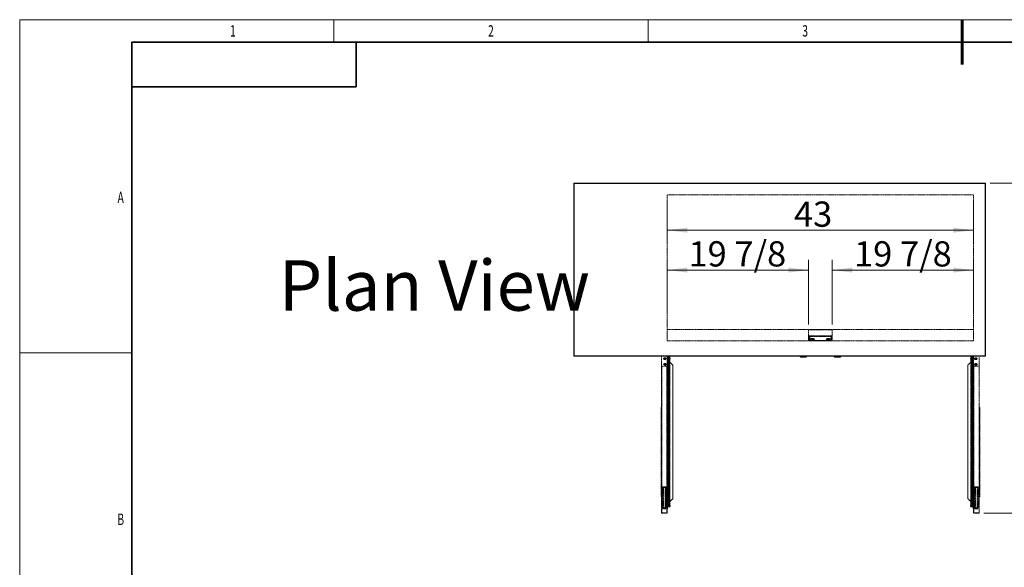
# Model space of a CAD drawing. Units: millimetres. Extents: x -3360 to 3360, y -2376 to 2376.
# Drawn here: x -3360 to 150, y 423 to 2376 of the extents above; entities that cross this region are included whole.
import ezdxf
from ezdxf.enums import TextEntityAlignment as Align

# ---------------------------------------------------------------- set-up
doc = ezdxf.new("R2010")
doc.units = ezdxf.units.MM
doc.linetypes.add('虚线', pattern=[2, 1, -1])
doc.layers.get('0').update_dxf_attribs({"lineweight": 35})
for name, color, linetype, lineweight in [('尺寸线层', 3, 'Continuous', 18), ('粗实线层', 7, 'Continuous', 35), ('细实线层', 7, 'Continuous', 18)]:
    doc.layers.add(name, color=color, linetype=linetype, lineweight=lineweight)
doc.styles.add('标准', font='txt', dxfattribs={"width": 0.667})
doc.dimstyles.new('标准', dxfattribs={"dimscale": 16, "dimtxt": 5, "dimasz": 4, "dimexe": 2, "dimexo": 1, "dimtad": 1, "dimtoh": 1, "dimdec": 3, "dimlfac": 0.039386, "dimdsep": 46, "dimlunit": 5, "dimtxsty": '标准', "dimblk": '_CAXARROW', "dimcen": 0, "dimdle": 8, "dimclrd": 3, "dimclre": 3, "dimclrt": 2, "dimazin": 2, "dimtfac": 0.707107, "dimtdec": 3, "dimtofl": 0, "dimtmove": 2, "dimatfit": 0, "dimfxl": 0, "dimfrac": 2, "dimtolj": 1, "dimarcsym": 0})

# ---------------------------------------------------------------- blocks, each defined once
blk = doc.blocks.new('$CAXA_FRAME_13B17AC1$')
at = {"layer": '粗实线层', "lineweight": 60}
blk.add_line((0, 148.5), (0, 138.5), dxfattribs=at)
at = {"layer": '粗实线层'}
for p, q in [((205, 143.5), (-185, 143.5)), ((-185, 143.5), (-185, -143.5)), ((-135, 143.5), (-135, 133.5)), ((-135, 133.5), (-185, 133.5))]:
    blk.add_line(p, q, dxfattribs=at)
at = {"layer": '细实线层'}
for p, q in [((210, 148.5), (-210, 148.5)), ((-210, 148.5), (-210, -148.5)), ((-140, 148.5), (-140, 143.5)), ((-70, 148.5), (-70, 143.5)), ((-185, 74.25), (-210, 74.25))]:
    blk.add_line(p, q, dxfattribs=at)
at = {"layer": '尺寸线层', "style": '标准', "width": 0.667}
for tag, p in [('T1', (-162.5, 146)), ('T2', (-105, 146)), ('T3', (-35, 146)), ('T4', (35, 146)), ('T5', (105, 146)), ('T6', (172.5, 146)), ('L1', (-187.5, 108.875)), ('R1', (207.5, 108.875)), ('L2', (-187.5, 37.125)), ('R2', (207.5, 37.125)), ('L3', (-187.5, -37.125)), ('R3', (207.5, -37.125)), ('L4', (-187.5, -108.875)), ('R4', (207.5, -108.875)), ('B1', (-162.5, -146)), ('B2', (-105, -146)), ('B3', (-35, -146)), ('B4', (35, -146)), ('B5', (105, -146)), ('B6', (172.5, -146))]:
    blk.add_attdef(tag, text='', height=2.525, dxfattribs=at).set_placement(p, align=Align.MIDDLE_CENTER)
blk.add_attdef('图样代号', text='', height=5, rotation=180, dxfattribs=at).set_placement((-159.178, 138.336), align=Align.MIDDLE_CENTER)
blk = doc.blocks.new('*X5')
at = {"layer": '尺寸线层', "linetype": 'Continuous'}
for points in [[(-1051.7, 1625.3), (-979.7, 1634.3), (-979.7, 1616.3)], [(40.3, 1625.3), (-31.7, 1634.3), (-31.7, 1616.3)]]:
    blk.add_hatch(color=3, dxfattribs=at).paths.add_polyline_path(points, flags=0)
at = {"layer": '尺寸线层', "color": 3, "linetype": 'Continuous'}
for p, q in [((-1051.7, 1732.9), (-1051.7, 1589.3)), ((40.3, 1732.9), (40.3, 1589.3)), ((-1051.7, 1625.3), (40.3, 1625.3))]:
    blk.add_line(p, q, dxfattribs=at)
at = {"layer": '尺寸线层', "color": 2, "insert": (-531.6, 1682.5), "char_height": 90, "width": 184.199, "attachment_point": 5, "line_spacing_factor": 1.15057, "style": '标准'}
blk.add_mtext('\\T1.1;{\\farial|b0|i0|c134|p49;43}', dxfattribs=at)
blk = doc.blocks.new('_CAXARROW')
blk.add_hatch(color=2).paths.add_polyline_path([(0, 0), (-1, 0.125), (-1, -0.125)], flags=0)
blk = doc.blocks.new('*X6')
at = {"layer": '尺寸线层', "linetype": 'Continuous'}
for points in [[(563.9, 1793.4), (572.9, 1721.4), (554.9, 1721.4)], [(563.9, 615.9), (572.9, 687.9), (554.9, 687.9)]]:
    blk.add_hatch(color=3, dxfattribs=at).paths.add_polyline_path(points, flags=0)
at = {"layer": '尺寸线层', "color": 3, "linetype": 'Continuous'}
for p, q in [((99.5, 1793.4), (599.9, 1793.4)), ((563.9, 1793.4), (563.9, 615.9)), ((77.3, 615.9), (599.9, 615.9))]:
    blk.add_line(p, q, dxfattribs=at)
at = {"layer": '尺寸线层', "color": 2, "insert": (506.2, 1204.7), "char_height": 90, "width": 493.646, "attachment_point": 5, "rotation": 90, "line_spacing_factor": 1.15057, "style": '标准'}
blk.add_mtext('\\T1.1;{\\farial|b0|i0|c134|p49;46 3/8}', dxfattribs=at)
blk = doc.blocks.new('1_2')
at = {"linetype": '虚线', "lineweight": 0}
h = blk.add_hatch(dxfattribs=at)
h.set_pattern_fill('ANSI31', style=0, pattern_type=0)
edge = h.paths.add_edge_path(flags=0)
edge.add_line((-40.5, 17.5), (-42, 17.5))
edge.add_arc((-42, 18), 0.5, 180, 270)
edge.add_line((-42.5, 18), (-42.5, 39.5))
edge.add_arc((-42, 39.5), 0.5, 90, 180)
edge.add_line((-42, 40), (-20.2, 40))
edge.add_arc((-20.2, 39), 1, 3, 90)
edge.add_line((-19.2, 39.1), (-19.1, 37.5))
edge.add_line((-19.1, 37.5), (-19.6, 37.5))
edge.add_line((-19.6, 37.5), (-19.7, 39))
edge.add_arc((-20.2, 39), 0.5, 3, 90, ccw=False)
edge.add_line((-20.2, 39.5), (-42, 39.5))
edge.add_line((-42, 39.5), (-42, 18))
edge.add_line((-42, 18), (-40.5, 18))
edge.add_arc((-40.5, 17.5), 0.5, 360, 450)
edge.add_line((-40, 17.5), (-40, 6.5))
edge.add_line((-40, 6.5), (-40.5, 6.5))
edge.add_line((-40.5, 6.5), (-40.5, 17.5))
h = blk.add_hatch(dxfattribs=at)
h.set_pattern_fill('ANSI31', style=0, pattern_type=0)
edge = h.paths.add_edge_path(flags=0)
edge.add_line((42, 17.5), (40.5, 17.5))
edge.add_line((40.5, 17.5), (40.5, 6.5))
edge.add_line((40.5, 6.5), (40, 6.5))
edge.add_line((40, 6.5), (40, 17.5))
edge.add_arc((40.5, 17.5), 0.5, 90, 180)
edge.add_line((40.5, 18), (42, 18))
edge.add_line((42, 18), (42, 39.5))
edge.add_line((42, 39.5), (-14.8, 39.5))
edge.add_arc((-14.8, 39), 0.5, 90, 177, ccw=False)
edge.add_line((-15.3, 39), (-15.4, 37.5))
edge.add_line((-15.4, 37.5), (-15.9, 37.5))
edge.add_line((-15.9, 37.5), (-15.8, 39.1))
edge.add_arc((-14.8, 39), 1, 90, 177)
edge.add_line((-14.8, 40), (42, 40))
edge.add_arc((42, 39.5), 0.5, 360, 450)
edge.add_line((42.5, 39.5), (42.5, 18))
edge.add_arc((42, 18), 0.5, 270, 360)
h = blk.add_hatch(dxfattribs=at)
h.set_pattern_fill('ANSI31', style=0, pattern_type=0)
edge = h.paths.add_edge_path(flags=0)
edge.add_line((-25, 0), (-42, 0))
edge.add_arc((-42, 0.5), 0.5, 180, 270)
edge.add_line((-42.5, 0.5), (-42.5, 16.5))
edge.add_arc((-42, 16.5), 0.5, 90, 180)
edge.add_line((-42, 17), (-41.7, 17))
edge.add_line((-41.7, 17), (-40.7, 16))
edge.add_line((-40.7, 16), (-40.7, 6))
edge.add_line((-40.7, 6), (-39.9, 6))
edge.add_line((-39.9, 6), (-39.9, 16))
edge.add_line((-39.9, 16), (-38.9, 18))
edge.add_line((-38.9, 18), (-38.4, 18))
edge.add_arc((-38.4, 17.5), 0.5, 0, 90)
edge.add_line((-37.9, 17.5), (-37.9, 6.8))
edge.add_arc((-37.4, 6.8), 0.5, 180, 270, ccw=False)
edge.add_line((-37.4, 6.3), (-35.1, 6.3))
edge.add_arc((-35.1, 7.8), 1.5, 270, 315, ccw=False)
edge.add_line((-34.1, 6.7), (-33.3, 7.5))
edge.add_arc((-31.9, 6.1), 2, 90, 135)
edge.add_line((-31.9, 8.1), (-23.5, 8.1))
edge.add_arc((-23.5, 6.6), 1.5, 0, 90)
edge.add_line((-22, 6.6), (-22, 2))
edge.add_line((-22, 2), (-19.3, 2))
edge.add_line((-19.3, 2), (-19.3, 1.7))
edge.add_arc((-20.3, 1.7), 1, 270, 360)
edge.add_line((-20.3, 0.7), (-22.3, 0.7))
edge.add_arc((-22.3, 1.7), 1, 180, 270)
edge.add_line((-23.3, 1.7), (-23.3, 6.8))
edge.add_line((-23.3, 6.8), (-32, 6.8))
edge.add_line((-32, 6.8), (-32, 5.8))
edge.add_line((-32, 5.8), (-25, 5.8))
edge.add_arc((-25, 5.3), 0.5, 0, 90)
edge.add_line((-24.5, 5.3), (-24.5, 0.5))
edge.add_arc((-25, 0.5), 0.5, 270, 360)
h.paths.add_polyline_path([(-41, 1.3), (-25.8, 1.3), (-25.8, 4.8), (-41, 4.8)], flags=0)
h = blk.add_hatch(dxfattribs=at)
h.set_pattern_fill('ANSI31', style=0, pattern_type=0)
edge = h.paths.add_edge_path(flags=0)
edge.add_line((-31, 6.5), (-24, 6.5))
edge.add_arc((-24, 6), 0.5, 0, 90)
edge.add_line((-23.5, 6), (-23.5, 0.5))
edge.add_line((-23.5, 0.5), (23.5, 0.5))
edge.add_line((23.5, 0.5), (23.5, 6))
edge.add_arc((24, 6), 0.5, 90, 180)
edge.add_line((24, 6.5), (31, 6.5))
edge.add_line((31, 6.5), (31, 6))
edge.add_line((31, 6), (24, 6))
edge.add_line((24, 6), (24, 0.5))
edge.add_arc((23.5, 0.5), 0.5, 270, 360)
edge.add_line((23.5, 0), (-23.5, 0))
edge.add_arc((-23.5, 0.5), 0.5, 180, 270)
edge.add_line((-24, 0.5), (-24, 6))
edge.add_line((-24, 6), (-31, 6))
edge.add_line((-31, 6), (-31, 6.5))
h = blk.add_hatch(dxfattribs=at)
h.set_pattern_fill('ANSI31', style=0, pattern_type=0)
edge = h.paths.add_edge_path(flags=0)
edge.add_line((42.5, 16.5), (42.5, 0.5))
edge.add_arc((42, 0.5), 0.5, 270, 360)
edge.add_line((42, 0), (25, 0))
edge.add_arc((25, 0.5), 0.5, 180, 270)
edge.add_line((24.5, 0.5), (24.5, 5.3))
edge.add_arc((25, 5.3), 0.5, 90, 180)
edge.add_line((25, 5.8), (32, 5.8))
edge.add_line((32, 5.8), (32, 6.8))
edge.add_line((32, 6.8), (23.3, 6.8))
edge.add_line((23.3, 6.8), (23.3, 1.7))
edge.add_arc((22.3, 1.7), 1, 270, 360)
edge.add_line((22.3, 0.7), (20.3, 0.7))
edge.add_arc((20.3, 1.7), 1, 180, 270)
edge.add_line((19.3, 1.7), (19.3, 2))
edge.add_line((19.3, 2), (22, 2))
edge.add_line((22, 2), (22, 6.6))
edge.add_arc((23.5, 6.6), 1.5, 90, 180)
edge.add_line((23.5, 8.1), (31.9, 8.1))
edge.add_arc((31.9, 6.1), 2, 45, 90)
edge.add_line((33.3, 7.5), (34.1, 6.7))
edge.add_arc((35.1, 7.8), 1.5, 225, 270, ccw=False)
edge.add_line((35.1, 6.3), (37.4, 6.3))
edge.add_arc((37.4, 6.8), 0.5, -90, 0, ccw=False)
edge.add_line((37.9, 6.8), (37.9, 17.5))
edge.add_arc((38.4, 17.5), 0.5, 90, 180)
edge.add_line((38.4, 18), (38.9, 18))
edge.add_line((38.9, 18), (39.9, 16))
edge.add_line((39.9, 16), (39.9, 6))
edge.add_line((39.9, 6), (40.7, 6))
edge.add_line((40.7, 6), (40.7, 16))
edge.add_line((40.7, 16), (41.7, 17))
edge.add_line((41.7, 17), (42, 17))
edge.add_arc((42, 16.5), 0.5, 0, 90)
h.paths.add_polyline_path([(25.8, 1.3), (41, 1.3), (41, 4.8), (25.8, 4.8)], flags=0)
at = {"color": 7, "linetype": '虚线', "lineweight": 15}
for p, q in [((-42.5, 39.5), (-42.5, 18)), ((-20.2, 40), (-42, 40)), ((-42, 39.5), (-42, 18)), ((-20.2, 39.5), (-42, 39.5)), ((42, 40), (-20.2, 40)), ((42, 39.5), (-20.2, 39.5)), ((42, 39.5), (42, 18)), ((42.5, 39.5), (42.5, 18)), ((-42.5, 17), (-42.5, 18)), ((-42, 17), (-42.5, 17)), ((-42.5, 0.5), (-42.5, 16.5)), ((-42, 18), (-40.5, 18)), ((-42, 17.5), (-40.5, 17.5)), ((-42, 17), (-41.7, 17)), ((-25, 0), (-42, 0)), ((-41.7, 17), (-40.7, 16)), ((-40.5, 17), (-41.7, 17)), ((-41.1, 16.4), (-40.5, 16.4)), ((-41, 1.3), (-41, 4.8)), ((-41, 4.8), (-25.8, 4.8)), ((-25.8, 1.3), (-41, 1.3)), ((-40.7, 16), (-40.7, 6)), ((-40.7, 15), (-40.5, 15)), ((-40.7, 6), (-39.9, 6)), ((-40.5, 6.5), (-40.5, 17.5)), ((-40.5, 6.5), (-40, 6.5)), ((-40, 6.5), (-40, 17.5)), ((-39.4, 17), (-40, 17)), ((-40, 16.4), (-39.7, 16.4)), ((-40, 15), (-39.9, 15)), ((-39.9, 16), (-38.9, 18)), ((-39.9, 6), (-39.9, 16)), ((-38.9, 18), (-38.4, 18)), ((-37.9, 17.5), (-37.9, 6.8)), ((37.9, 17), (-37.9, 17)), ((-37.9, 16.4), (37.9, 16.4)), ((-37.9, 15), (37.9, 15)), ((-37.4, 6.3), (-35.1, 6.3)), ((-34.1, 6.7), (-33.3, 7.5)), ((-32, 6.8), (-32, 5.8)), ((-23.3, 6.8), (-32, 6.8)), ((-32, 5.8), (-25, 5.8)), ((-31.9, 8.1), (-23.5, 8.1)), ((-31, 6.5), (-31, 6)), ((-24, 6.5), (-31, 6.5)), ((-24, 6), (-31, 6)), ((-25.8, 4.8), (-25.8, 1.3)), ((-25, 0), (-23.5, 0)), ((-24.5, 5.3), (-24.5, 0.5)), ((-24, 6), (-24, 0.5)), ((-23.5, 6), (-23.5, 0.5)), ((-23.5, 0.5), (23.5, 0.5)), ((-23.5, 0), (23.5, 0)), ((-23.3, 1.7), (-23.3, 6.8)), ((-20.3, 0.7), (-22.3, 0.7)), ((-22, 6.6), (-22, 2)), ((-22, 2), (-19.3, 2)), ((-21, 0.5), (-21, 0.7)), ((-19.3, 2), (-19.3, 1.7)), ((19.3, 2), (22, 2)), ((19.3, 1.7), (19.3, 2)), ((22.3, 0.7), (20.3, 0.7)), ((21, 0.7), (21, 0.5)), ((22, 2), (22, 6.6)), ((23.3, 6.8), (23.3, 1.7)), ((32, 6.8), (23.3, 6.8)), ((23.5, 8.1), (31.9, 8.1)), ((23.5, 0.5), (23.5, 6)), ((23.5, 0), (25, 0)), ((31, 6.5), (24, 6.5)), ((24, 0.5), (24, 6)), ((31, 6), (24, 6)), ((24.5, 0.5), (24.5, 5.3)), ((25, 5.8), (32, 5.8)), ((42, 0), (25, 0)), ((25.8, 1.3), (25.8, 4.8)), ((25.8, 4.8), (41, 4.8)), ((41, 1.3), (25.8, 1.3)), ((31, 6), (31, 6.5)), ((32, 5.8), (32, 6.8)), ((33.3, 7.5), (34.1, 6.7)), ((35.1, 6.3), (37.4, 6.3)), ((37.9, 6.8), (37.9, 17.5)), ((38.4, 18), (38.9, 18)), ((38.9, 18), (39.9, 16)), ((40, 17), (39.4, 17)), ((39.7, 16.4), (40, 16.4)), ((39.9, 16), (39.9, 6)), ((39.9, 15), (40, 15)), ((39.9, 6), (40.7, 6)), ((40, 17.5), (40, 6.5)), ((40, 6.5), (40.5, 6.5)), ((40.5, 18), (42, 18)), ((40.5, 17.5), (40.5, 6.5)), ((40.5, 17.5), (42, 17.5)), ((41.7, 17), (40.5, 17)), ((40.5, 16.4), (41.1, 16.4)), ((40.5, 15), (40.7, 15)), ((40.7, 16), (41.7, 17)), ((40.7, 6), (40.7, 16)), ((41, 4.8), (41, 1.3)), ((41.7, 17), (42, 17)), ((42.5, 17), (42, 17)), ((42.5, 18), (42.5, 17)), ((42.5, 16.5), (42.5, 0.5)), ((-28, 0), (-38, 0)), ((38, 0), (28, 0))]:
    blk.add_line(p, q, dxfattribs=at)
at = {"color": 8, "linetype": '虚线', "lineweight": 15}
for p, q in [((-24, 0.5), (-24.5, 0.5)), ((-20, 0.8), (20, 0.8)), ((24.5, 0.5), (24, 0.5))]:
    blk.add_line(p, q, dxfattribs=at)
at = {"color": 7, "linetype": '虚线', "lineweight": 15}
for centre, radius, start, end in [((-42, 39.5), 0.5, 90, 180), ((42, 39.5), 0.5, 0, 90), ((-42, 18), 0.5, 180, 270), ((-42, 16.5), 0.5, 90, 180), ((-42, 0.5), 0.5, 180, 270), ((-40.5, 17.5), 0.5, 0, 90), ((-38.4, 17.5), 0.5, 0, 90), ((-37.4, 6.8), 0.5, 180, 270), ((-35.1, 7.8), 1.5, 270, 315), ((-31.9, 6.1), 2, 90, 135), ((-25, 5.3), 0.5, 0, 90), ((-25, 0.5), 0.5, 270, 0), ((-24, 6), 0.5, 0, 90), ((-23.5, 0.5), 0.5, 180, 270), ((-23.5, 6.6), 1.5, 0, 90), ((-22.3, 1.7), 1, 180, 270), ((-20.3, 1.7), 1, 270, 360), ((20.3, 1.7), 1, 180, 270), ((23.5, 6.6), 1.5, 90, 180), ((22.3, 1.7), 1, 270, 360), ((24, 6), 0.5, 90, 180), ((23.5, 0.5), 0.5, 270, 360), ((25, 5.3), 0.5, 90, 180), ((25, 0.5), 0.5, 180, 270), ((31.9, 6.1), 2, 45, 90), ((35.1, 7.8), 1.5, 225, 270), ((37.4, 6.8), 0.5, 270, 0), ((38.4, 17.5), 0.5, 90, 180), ((40.5, 17.5), 0.5, 90, 180), ((42, 18), 0.5, 270, 0), ((42, 16.5), 0.5, 0, 90), ((42, 0.5), 0.5, 270, 0)]:
    blk.add_arc(centre, radius, start, end, dxfattribs=at)
blk = doc.blocks.new('*X18')
at = {"layer": '尺寸线层', "linetype": 'Continuous'}
for points in [[(-1051.7, 1483), (-979.7, 1492), (-979.7, 1474)], [(-548.2, 1483), (-620.2, 1492), (-620.2, 1474)]]:
    blk.add_hatch(color=3, dxfattribs=at).paths.add_polyline_path(points, flags=0)
at = {"layer": '尺寸线层', "color": 3, "linetype": 'Continuous'}
for p, q in [((-1051.7, 1338.8), (-1051.7, 1519)), ((-548.2, 1288.4), (-548.2, 1519)), ((-1051.7, 1483), (-548.2, 1483))]:
    blk.add_line(p, q, dxfattribs=at)
at = {"layer": '尺寸线层', "color": 2, "insert": (-801.7, 1540.8), "char_height": 90, "width": 477.54, "attachment_point": 5, "line_spacing_factor": 1.15057, "style": '标准'}
blk.add_mtext('\\T1.1;{\\farial|b0|i0|c134|p49;19 7/8}', dxfattribs=at)
blk = doc.blocks.new('*X19')
at = {"layer": '尺寸线层', "linetype": 'Continuous'}
for points in [[(-463.2, 1483), (-391.2, 1492), (-391.2, 1474)], [(40.3, 1483), (-31.7, 1492), (-31.7, 1474)]]:
    blk.add_hatch(color=3, dxfattribs=at).paths.add_polyline_path(points, flags=0)
at = {"layer": '尺寸线层', "color": 3, "linetype": 'Continuous'}
for p, q in [((-463.2, 1288.4), (-463.2, 1519)), ((40.3, 1338.9), (40.3, 1519)), ((-463.2, 1483), (40.3, 1483))]:
    blk.add_line(p, q, dxfattribs=at)
at = {"layer": '尺寸线层', "color": 2, "insert": (-211.4, 1540.8), "char_height": 90, "width": 477.54, "attachment_point": 5, "line_spacing_factor": 1.15057, "style": '标准'}
blk.add_mtext('\\T1.1;{\\farial|b0|i0|c134|p49;19 7/8}', dxfattribs=at)

msp = doc.modelspace()

# ---------------------------------------------------------------- linework, layer by layer
at = {"color": 7, "linetype": 'Continuous', "lineweight": 15}
for p, q in [((-1383.3985, 1792.1444), (-1384.1985, 1792.1444)), ((-1384.1985, 1791.6444), (-1384.1985, 1792.1444)), ((-1384.1985, 1177.2444), (-1384.1985, 1791.6444)), ((-1383.3985, 1792.0187), (-1383.3985, 1792.1444)), ((-1383.2985, 1792.1444), (-1383.3985, 1792.1444)), ((-1383.2985, 1792.0439), (-1383.2985, 1792.1444)), ((-1383.2985, 1792.1444), (-1382.8985, 1792.1444)), ((-1382.8985, 1792.1444), (-1382.8985, 1793.4444)), ((81.5015, 1793.4444), (-1382.8985, 1793.4444)), ((-1382.8985, 1792.1444), (-1382.8985, 1176.7444)), ((81.5015, 1792.1444), (-1382.8985, 1792.1444)), ((81.5015, 1793.4444), (81.5015, 1792.1444)), ((81.5015, 1176.7444), (81.5015, 1792.1444)), ((81.9015, 1792.1444), (81.5015, 1792.1444)), ((81.9015, 1792.1444), (81.9015, 1792.0439)), ((82.0015, 1792.1444), (81.9015, 1792.1444)), ((82.0015, 1792.1444), (82.8015, 1792.1444)), ((82.0015, 1792.1444), (82.0015, 1792.0187)), ((82.8015, 1792.1444), (82.8015, 1791.6444)), ((82.8015, 1177.2444), (82.8015, 1791.6444)), ((-1384.1985, 1176.7444), (-1384.1985, 1177.2444)), ((-1383.3985, 1176.7444), (-1384.1985, 1176.7444)), ((-1383.3985, 1176.7444), (-1383.3985, 1176.8702)), ((-1383.3985, 1176.7444), (-1383.2985, 1176.7444)), ((-1383.2985, 1176.7444), (-1383.2985, 1176.8449)), ((-1383.2985, 1176.7444), (-1382.8985, 1176.7444)), ((-1382.8985, 1176.7444), (81.5015, 1176.7444)), ((-1382.8985, 1175.4444), (-1382.8985, 1176.7444)), ((-1382.8985, 1175.4444), (81.5015, 1175.4444)), ((-578.1944, 1175.4444), (-578.1944, 1174.4444)), ((-578.1944, 1174.4444), (-575.7944, 1172.4444)), ((-555.1944, 1174.4444), (-578.1932, 1174.4444)), ((-557.5944, 1172.4444), (-575.7935, 1172.4444)), ((-557.5944, 1172.4444), (-555.1944, 1174.4444)), ((-555.1944, 1174.4444), (-555.1944, 1175.4444)), ((-456.1985, 1175.4444), (-456.1985, 1174.4444)), ((-456.1985, 1174.4444), (-453.7985, 1172.4444)), ((-433.1985, 1174.4444), (-456.1985, 1174.4444)), ((-435.5985, 1172.4444), (-453.7985, 1172.4444)), ((-435.5985, 1172.4444), (-433.1985, 1174.4444)), ((-433.1985, 1174.4444), (-433.1985, 1175.4444)), ((81.5015, 1176.7444), (81.5015, 1175.4444)), ((81.9015, 1176.7444), (81.5015, 1176.7444)), ((81.9015, 1176.8449), (81.9015, 1176.7444)), ((81.9015, 1176.7444), (82.0015, 1176.7444)), ((82.0015, 1176.8702), (82.0015, 1176.7444)), ((82.0015, 1176.7444), (82.8015, 1176.7444)), ((82.8015, 1177.2444), (82.8015, 1176.7444))]:
    msp.add_line(p, q, dxfattribs=at)
at = {"color": 7, "linetype": '虚线', "lineweight": 15}
for p, q in [((-1071.6985, 1141.9444), (-1071.6985, 1173.9444)), ((-1057.4485, 1169.6944), (-1061.9485, 1169.6944)), ((-1061.9485, 1164.1944), (-1057.4485, 1164.1944)), ((-1051.6985, 1175.4444), (-1051.6985, 1141.9444)), ((-1050.1985, 632.8759), (-1050.1985, 1175.4444)), ((-1049.1985, 1174.513), (-1050.1985, 1174.513)), ((-1049.1985, 637.3758), (-1049.1985, 1174.513)), ((-1048.0054, 1170.4652), (-1048.0054, 1167.4652)), ((-1048.0054, 1167.4652), (-1046.6054, 1167.4652)), ((-1046.6054, 1167.4652), (-1046.6054, 644.4236)), ((-1046.06, 1173.5634), (-1046.06, 638.3254)), ((-1046.06, 1173.5634), (-1045.6307, 1171.6884)), ((-1045.6307, 1171.6884), (-1045.6307, 640.2005)), ((-1045.6054, 640.4236), (-1045.6054, 1171.4652)), ((-1043.0054, 1171.4652), (-1043.0054, 640.4236)), ((-1042.9802, 1171.6884), (-1042.5508, 1173.5634)), ((-1042.9802, 1171.6884), (-1042.9802, 640.2005)), ((-1042.5508, 1173.5634), (-1042.5508, 638.3254)), ((-1042.0054, 1167.4652), (-1042.0054, 644.4236)), ((-1042.0054, 1167.4652), (-1040.6054, 1167.4652)), ((-1040.6054, 1170.4652), (-1040.6054, 1167.4652)), ((29.2486, 1170.4652), (29.2486, 1167.4652)), ((29.2486, 1167.4652), (30.6486, 1167.4652)), ((30.6486, 1167.4652), (30.6486, 644.4236)), ((31.194, 1173.5634), (31.194, 638.3254)), ((31.194, 1173.5634), (31.6234, 1171.6884)), ((31.6234, 1171.6884), (31.6234, 640.2005)), ((31.6486, 640.4236), (31.6486, 1171.4652)), ((34.2486, 1171.4652), (34.2486, 640.4236)), ((34.2738, 1171.6884), (34.7032, 1173.5634)), ((34.2738, 1171.6884), (34.2738, 640.2005)), ((34.7032, 1173.5634), (34.7032, 638.3254)), ((35.2486, 1167.4652), (35.2486, 644.4236)), ((35.2486, 1167.4652), (36.6486, 1167.4652)), ((36.6486, 1170.4652), (36.6486, 1167.4652)), ((37.8015, 1174.513), (37.8015, 637.3758)), ((38.8015, 1174.513), (37.8015, 1174.513)), ((38.8015, 1175.4444), (38.8015, 632.8759)), ((40.3015, 1175.4444), (40.3015, 1141.9444)), ((50.5515, 1169.6944), (46.0515, 1169.6944)), ((46.0515, 1164.1944), (50.5515, 1164.1944)), ((60.3015, 1141.9444), (60.3015, 1173.9444)), ((-1071.6985, 616.9444), (-1071.6985, 1141.9444)), ((-1053.6985, 1139.9444), (-1069.6985, 1139.9444)), ((-1057.4485, 1149.6944), (-1061.9485, 1149.6944)), ((-1061.9485, 1144.1944), (-1057.4485, 1144.1944)), ((-1051.6985, 616.9444), (-1051.6985, 1141.9444)), ((-1041.5814, 1154.3278), (-1031.9293, 1144.6758)), ((-1031.7829, 1144.0394), (-1041.5814, 1153.8363)), ((-1032.1743, 1144.4308), (-1031.9293, 1144.6758)), ((-1031.7829, 667.8494), (-1031.7829, 1144.0394)), ((-1031.6657, 1144.0394), (-1031.7829, 1144.0394)), ((-1031.6657, 1144.0394), (-1031.6657, 667.8494)), ((20.2687, 667.8494), (20.2687, 1144.0394)), ((20.2687, 1144.0394), (20.3858, 1144.0394)), ((30.1844, 1153.8363), (20.3858, 1144.0394)), ((20.3858, 1144.0394), (20.3858, 667.8494)), ((20.5323, 1144.6758), (30.1844, 1154.3278)), ((20.7773, 1144.4308), (20.5323, 1144.6758)), ((40.3015, 1141.9444), (40.3015, 616.9444)), ((42.3015, 1139.9444), (58.3015, 1139.9444)), ((50.5515, 1149.6944), (46.0515, 1149.6944)), ((46.0515, 1144.1944), (50.5515, 1144.1944)), ((60.3015, 1141.9444), (60.3015, 616.9444)), ((-1073.6985, 992.4444), (-1072.1985, 993.9444)), ((-1073.6985, 983.4444), (-1073.6985, 992.4444)), ((-1073.6985, 684.4444), (-1073.6985, 983.4444)), ((-1072.1985, 993.9444), (-1072.1985, 979.9444)), ((-1072.1985, 993.9444), (-1071.6985, 993.9444)), ((60.3015, 993.9444), (60.8015, 993.9444)), ((60.8015, 979.9444), (60.8015, 993.9444)), ((60.8015, 993.9444), (62.3015, 992.4444)), ((62.3015, 992.4444), (62.3015, 983.4444)), ((62.3015, 983.4444), (62.3015, 684.4444)), ((-1072.1985, 687.9444), (-1072.1985, 979.9444)), ((-1071.6985, 979.9444), (-1072.1985, 979.9444)), ((60.8015, 979.9444), (60.3015, 979.9444)), ((60.8015, 979.9444), (60.8015, 687.9444)), ((-1068.1985, 708.4444), (-1068.1985, 633.4444)), ((-1057.1985, 710.4444), (-1066.1985, 710.4444)), ((-1065.1985, 707.1944), (-1065.1985, 634.6944)), ((-1065.1985, 707.1944), (-1064.9485, 707.1944)), ((-1058.4485, 707.4444), (-1064.9485, 707.4444)), ((-1064.9485, 707.4444), (-1064.9485, 707.1944)), ((-1064.9485, 707.1944), (-1064.9485, 634.6944)), ((-1058.4485, 707.1944), (-1064.9485, 707.1944)), ((-1058.4485, 707.4444), (-1058.4485, 707.1944)), ((-1058.4485, 634.6944), (-1058.4485, 707.1944)), ((-1058.1985, 707.1944), (-1058.4485, 707.1944)), ((-1058.1985, 634.6944), (-1058.1985, 707.1944)), ((-1055.1985, 633.4444), (-1055.1985, 708.4444)), ((43.8015, 708.4444), (43.8015, 633.4444)), ((54.8015, 710.4444), (45.8015, 710.4444)), ((46.8015, 707.1944), (46.8015, 634.6944)), ((46.8015, 707.1944), (47.0515, 707.1944)), ((53.5515, 707.4444), (47.0515, 707.4444)), ((47.0515, 707.4444), (47.0515, 707.1944)), ((53.5515, 707.1944), (47.0515, 707.1944)), ((47.0515, 707.1944), (47.0515, 634.6944)), ((53.5515, 707.4444), (53.5515, 707.1944)), ((53.5515, 634.6944), (53.5515, 707.1944)), ((53.8015, 707.1944), (53.5515, 707.1944)), ((53.8015, 634.6944), (53.8015, 707.1944)), ((56.8015, 633.4444), (56.8015, 708.4444)), ((-1073.6985, 675.4444), (-1073.6985, 684.4444)), ((-1072.1985, 673.9444), (-1073.6985, 675.4444)), ((-1072.1985, 687.9444), (-1072.1985, 673.9444)), ((-1072.1985, 687.9444), (-1071.6985, 687.9444)), ((-1071.6985, 673.9444), (-1072.1985, 673.9444)), ((-1041.5814, 658.0525), (-1031.7829, 667.8494)), ((-1031.9293, 667.213), (-1041.5814, 657.561)), ((-1032.1743, 667.458), (-1031.9293, 667.213)), ((-1031.6657, 667.8494), (-1031.7829, 667.8494)), ((20.2687, 667.8494), (20.3858, 667.8494)), ((20.3858, 667.8494), (30.1844, 658.0525)), ((20.7773, 667.458), (20.5323, 667.213)), ((30.1844, 657.561), (20.5323, 667.213)), ((60.3015, 687.9444), (60.8015, 687.9444)), ((60.8015, 673.9444), (60.3015, 673.9444)), ((60.8015, 673.9444), (60.8015, 687.9444)), ((62.3015, 675.4444), (60.8015, 673.9444)), ((62.3015, 684.4444), (62.3015, 675.4444)), ((-1064.9485, 634.6944), (-1065.1985, 634.6944)), ((-1064.9485, 634.6944), (-1064.9485, 634.4444)), ((-1064.9485, 634.6944), (-1058.4485, 634.6944)), ((-1064.9485, 634.4444), (-1058.4485, 634.4444)), ((-1058.4485, 634.6944), (-1058.4485, 634.4444)), ((-1058.4485, 634.6944), (-1058.1985, 634.6944)), ((-1051.6985, 631.8758), (-1051.1985, 631.8758)), ((-1050.1985, 637.3758), (-1049.1985, 637.3758)), ((-1046.6054, 644.4236), (-1048.0054, 644.4236)), ((-1048.0054, 644.4236), (-1048.0054, 641.4237)), ((-1046.06, 638.3254), (-1046.0603, 637.9236)), ((-1045.6307, 640.2005), (-1046.06, 638.3254)), ((-1045.6305, 640.4236), (-1045.6307, 640.2005)), ((-1042.9802, 640.2005), (-1042.9803, 640.4236)), ((-1042.5508, 638.3254), (-1042.9802, 640.2005)), ((-1042.5506, 637.9236), (-1042.5508, 638.3254)), ((-1040.6054, 644.4236), (-1042.0054, 644.4236)), ((-1040.6054, 644.4236), (-1040.6054, 641.4237)), ((30.6486, 644.4236), (29.2486, 644.4236)), ((29.2486, 644.4236), (29.2486, 641.4237)), ((31.6234, 640.2005), (31.194, 638.3254)), ((34.7032, 638.3254), (34.2738, 640.2005)), ((36.6486, 644.4236), (35.2486, 644.4236)), ((36.6486, 644.4236), (36.6486, 641.4237)), ((37.8015, 637.3758), (38.8015, 637.3758)), ((39.8015, 631.8758), (40.3015, 631.8758)), ((47.0515, 634.6944), (46.8015, 634.6944)), ((47.0515, 634.6944), (47.0515, 634.4444)), ((47.0515, 634.6944), (53.5515, 634.6944)), ((47.0515, 634.4444), (53.5515, 634.4444)), ((53.5515, 634.6944), (53.8015, 634.6944)), ((53.5515, 634.6944), (53.5515, 634.4444)), ((-1071.6985, 616.9444), (-1071.1985, 616.9444)), ((-1071.6985, 616.9444), (-1071.6985, 616.4444)), ((-1071.6985, 616.4444), (-1071.1985, 616.4444)), ((-1071.1985, 616.9444), (-1052.6985, 616.9444)), ((-1071.1985, 616.9444), (-1071.1985, 616.4444)), ((-1071.1985, 615.9445), (-1071.1985, 616.4444)), ((-1071.0283, 616.4444), (-1071.1985, 616.4444)), ((-1070.6985, 615.9445), (-1071.1985, 615.9445)), ((-1070.6985, 615.9445), (-1052.6985, 615.9445)), ((-1066.1985, 631.4444), (-1057.1985, 631.4444)), ((-1051.6985, 616.9444), (-1052.6985, 616.9444)), ((-1052.6985, 616.9444), (-1052.6985, 615.9445)), ((41.3015, 616.9444), (40.3015, 616.9444)), ((41.3015, 616.9444), (59.8015, 616.9444)), ((41.3015, 615.9445), (41.3015, 616.9444)), ((41.3015, 615.9445), (59.3015, 615.9445)), ((45.8015, 631.4444), (54.8015, 631.4444)), ((59.8015, 615.9445), (59.3015, 615.9445)), ((59.8015, 616.4444), (59.6313, 616.4444)), ((60.3015, 616.9444), (59.8015, 616.9444)), ((59.8015, 616.4444), (59.8015, 616.9444)), ((60.3015, 616.4444), (59.8015, 616.4444)), ((59.8015, 615.9445), (59.8015, 616.4444)), ((60.3015, 616.4444), (60.3015, 616.9444))]:
    msp.add_line(p, q, dxfattribs=at)
at = {"color": 8, "linetype": '虚线', "lineweight": 15}
for p, q in [((-1051.1985, 631.8758), (-1051.1985, 1175.4444)), ((-1046.6054, 1170.4652), (-1046.6054, 1167.4652)), ((-1042.0054, 1170.4652), (-1042.0054, 1167.4652)), ((30.6486, 1170.4652), (30.6486, 1167.4652)), ((35.2486, 1170.4652), (35.2486, 1167.4652)), ((39.8015, 1175.4444), (39.8015, 631.8758)), ((-1071.1985, 1140.6215), (-1071.1985, 616.9444)), ((-1052.6985, 616.9444), (-1052.6985, 1140.2124)), ((41.3015, 1140.2124), (41.3015, 616.9444)), ((59.8015, 616.9444), (59.8015, 1140.6215)), ((-1046.6054, 644.4236), (-1046.6054, 641.4237)), ((-1042.0054, 644.4236), (-1042.0054, 641.4237)), ((30.6486, 644.4236), (30.6486, 641.4237)), ((35.2486, 644.4236), (35.2486, 641.4237))]:
    msp.add_line(p, q, dxfattribs=at)
at = {"color": 7, "linetype": '虚线', "lineweight": 15}
for centre, radius in [((-1059.6985, 1166.9444), 2.75), ((-1059.6985, 1166.9444), 2.5), ((48.3015, 1166.9444), 2.75), ((48.3015, 1166.9444), 2.5), ((-1059.6985, 1146.9444), 2.75), ((-1059.6985, 1146.9444), 2.5), ((48.3015, 1146.9444), 2.75), ((48.3015, 1146.9444), 2.5)]:
    msp.add_circle(centre, radius, dxfattribs=at)
at = {"color": 7, "linetype": 'Continuous', "lineweight": 15}
msp.add_arc((-1302.9985, 1765.9444), 82, 171.9900572, 188.0099428, dxfattribs=at)
at = {"color": 7, "linetype": '虚线', "lineweight": 15}
for centre, radius, start, end in [((-1073.6985, 1173.9444), 2, 0, 48.5903779), ((-1061.9485, 1166.9444), 2.75, 90, 270), ((-1057.4485, 1166.9444), 2.75, 270, 90), ((-1046.6054, 1166.4652), 1, 0, 90), ((-1044.3054, 1173.9652), 1.8, 180, 192.8977351), ((-1046.6054, 1171.4652), 1, 0, 12.8977351), ((-1044.3054, 1163.9652), 1.8, 223.7617427, 316.2382573), ((-1042.0054, 1171.4652), 1, 167.1022649, 180), ((-1044.3054, 1173.9652), 1.8, 347.1022649, 0), ((30.6486, 1166.4652), 1, 0, 90), ((32.9486, 1173.9652), 1.8, 180, 192.8977351), ((30.6486, 1171.4652), 1, 0, 12.8977351), ((32.9486, 1163.9652), 1.8, 223.7617427, 316.2382573), ((35.2486, 1171.4652), 1, 167.1022649, 180), ((32.9486, 1173.9652), 1.8, 347.1022649, 0), ((46.0515, 1166.9444), 2.75, 90, 270), ((50.5515, 1166.9444), 2.75, 270, 90), ((62.3015, 1173.9444), 2, 131.4096221, 180), ((-1069.6985, 1141.9444), 2, 180, 270), ((-1061.9485, 1146.9444), 2.75, 90, 270), ((-1057.4485, 1146.9444), 2.75, 270, 90), ((-1053.6985, 1141.9444), 2, 270, 0), ((42.3015, 1141.9444), 2, 180, 270), ((46.0515, 1146.9444), 2.75, 90, 270), ((50.5515, 1146.9444), 2.75, 270, 90), ((58.3015, 1141.9444), 2, 270, 0), ((-1066.1985, 708.4444), 2, 90, 180), ((-1064.9485, 707.1944), 0.25, 90, 180), ((-1058.4485, 707.1944), 0.25, 0, 90), ((-1057.1985, 708.4444), 2, 0, 90), ((45.8015, 708.4444), 2, 90, 180), ((47.0515, 707.1944), 0.25, 90, 180), ((53.5515, 707.1944), 0.25, 0, 90), ((54.8015, 708.4444), 2, 360, 90), ((-1066.1985, 633.4444), 2, 180, 270), ((-1064.9485, 634.6944), 0.25, 180, 270), ((-1058.4485, 634.6944), 0.25, 270, 360), ((-1057.1985, 633.4444), 2, 270, 0), ((-1051.1985, 632.8758), 1, 270, 360), ((32.9486, 637.9236), 1.8, 167.1022649, 180), ((32.9486, 647.9236), 1.8, 42.5879964, 137.4120036), ((30.6486, 640.4236), 1, 347.1022649, 0), ((35.2486, 645.4236), 1, 180, 270), ((35.2486, 640.4236), 1, 180, 192.8977351), ((32.9486, 637.9236), 1.8, 0, 12.8977351), ((45.8015, 633.4444), 2, 180, 270), ((47.0515, 634.6944), 0.25, 180, 270), ((53.5515, 634.6944), 0.25, 270, 0), ((54.8015, 633.4444), 2, 270, 0), ((-1071.1985, 616.4444), 0.5, 180, 270), ((-1052.6985, 616.9444), 0.5, 270, 360), ((-1052.6985, 616.9444), 1, 270, 0), ((41.3015, 616.9444), 1, 180, 270), ((41.3015, 616.9444), 0.5, 180, 270), ((59.8015, 616.4444), 0.5, 270, 0)]:
    msp.add_arc(centre, radius, start, end, dxfattribs=at)
for centre, start_param, end_param in [((-1078.1985, 979.9444), 0, 0.722734248), ((66.8015, 979.9444), 2.418858406, 3.141592654), ((-1078.1985, 687.9444), 5.560451059, 6.283185307), ((66.8015, 687.9444), 3.141592654, 3.864326901)]:
    msp.add_ellipse(centre, major_axis=(6, 0), ratio=0.881917104, start_param=start_param, end_param=end_param, dxfattribs=at)
at = {"color": 7, "linetype": 'Continuous', "lineweight": 15}
for points, knots in [([(-1382.8985, 1793.4444), (-1383.0689, 1793.4249), (-1383.4096, 1793.3858), (-1383.8393, 1793.0852), (-1384.1399, 1792.6555), (-1384.179, 1792.3147), (-1384.1985, 1792.1444)], [0, 0, 0, 0, 0.509092632, 1.018215917, 1.527347036, 2.036464576, 2.036464576, 2.036464576, 2.036464576]), ([(-1384.1985, 1791.6444), (-1384.179, 1791.6861), (-1384.1399, 1791.7694), (-1383.8393, 1791.8944), (-1383.4095, 1792.0194), (-1383.0689, 1792.1027), (-1382.8985, 1792.1444)], [0, 0, 0, 0, 0.355760439, 0.711508612, 1.06723732, 1.422964368, 1.422964368, 1.422964368, 1.422964368]), ([(-1382.8985, 1792.6444), (-1382.9641, 1792.6369), (-1383.0951, 1792.6219), (-1383.2603, 1792.5062), (-1383.376, 1792.341), (-1383.391, 1792.2099), (-1383.3985, 1792.1444)], [0, 0, 0, 0, 0.1958060983, 0.3916057234, 0.587434765, 0.7832471279, 0.7832471279, 0.7832471279, 0.7832471279]), ([(82.8015, 1792.1444), (82.782, 1792.3147), (82.7429, 1792.6555), (82.4423, 1793.0852), (82.0125, 1793.3858), (81.6718, 1793.4249), (81.5015, 1793.4444)], [0, 0, 0, 0, 0.50911754, 1.018248659, 1.527371944, 2.036464576, 2.036464576, 2.036464576, 2.036464576]), ([(82.0015, 1792.1444), (81.994, 1792.2099), (81.979, 1792.341), (81.8633, 1792.5062), (81.6981, 1792.6219), (81.567, 1792.6369), (81.5015, 1792.6444)], [0, 0, 0, 0, 0.1958123629, 0.3916414045, 0.5874410296, 0.7832471279, 0.7832471279, 0.7832471279, 0.7832471279]), ([(81.5015, 1792.1444), (81.6718, 1792.1027), (82.0125, 1792.0194), (82.4423, 1791.8944), (82.7429, 1791.7694), (82.782, 1791.6861), (82.8015, 1791.6444)], [0, 0, 0, 0, 0.355727049, 0.711455756, 1.067203929, 1.422964368, 1.422964368, 1.422964368, 1.422964368]), ([(-1382.8985, 1176.7444), (-1383.0689, 1176.7861), (-1383.4095, 1176.8694), (-1383.8393, 1176.9944), (-1384.1399, 1177.1194), (-1384.179, 1177.2027), (-1384.1985, 1177.2444)], [0, 0, 0, 0, 0.355729031, 0.711457293, 1.067207449, 1.422972298, 1.422972298, 1.422972298, 1.422972298]), ([(-1384.1985, 1176.7444), (-1384.179, 1176.5741), (-1384.1399, 1176.2334), (-1383.8393, 1175.8037), (-1383.4096, 1175.503), (-1383.0689, 1175.464), (-1382.8985, 1175.4444)], [0, 0, 0, 0, 0.509117696, 1.018248972, 1.527380248, 2.036470285, 2.036470285, 2.036470285, 2.036470285]), ([(-1383.3985, 1176.7444), (-1383.391, 1176.6789), (-1383.376, 1176.5478), (-1383.2603, 1176.3826), (-1383.0951, 1176.2669), (-1382.9641, 1176.2519), (-1382.8985, 1176.2444)], [0, 0, 0, 0, 0.1958238407, 0.3916539596, 0.5874546618, 0.7832618373, 0.7832618373, 0.7832618373, 0.7832618373]), ([(82.8015, 1177.2444), (82.782, 1177.2027), (82.7429, 1177.1194), (82.4423, 1176.9944), (82.0125, 1176.8694), (81.6718, 1176.7861), (81.5015, 1176.7444)], [0, 0, 0, 0, 0.355764849, 0.711515005, 1.067243267, 1.422972298, 1.422972298, 1.422972298, 1.422972298]), ([(81.5015, 1175.4444), (81.6718, 1175.464), (82.0125, 1175.503), (82.4422, 1175.8037), (82.7429, 1176.2334), (82.782, 1176.5741), (82.8015, 1176.7444)], [0, 0, 0, 0, 0.509090038, 1.018221313, 1.527352589, 2.036470285, 2.036470285, 2.036470285, 2.036470285]), ([(81.5015, 1176.2444), (81.567, 1176.2519), (81.6981, 1176.2669), (81.8633, 1176.3826), (81.979, 1176.5478), (81.994, 1176.6789), (82.0015, 1176.7444)], [0, 0, 0, 0, 0.1958071755, 0.3916078777, 0.5874379966, 0.7832618373, 0.7832618373, 0.7832618373, 0.7832618373])]:
    msp.add_open_spline(points, degree=3, knots=knots, dxfattribs=at)
at = {"color": 7, "linetype": '虚线', "lineweight": 15}
for points, knots in [([(-1031.6657, 1144.0394), (-1031.6761, 1144.1426), (-1031.697, 1144.349), (-1031.8194, 1144.5588), (-1031.9096, 1144.6548), (-1031.9293, 1144.6758)], [0, 0, 0, 0, 0.3093790451, 0.6187841406, 0.7056365244, 0.7056365244, 0.7056365244, 0.7056365244]), ([(20.5323, 1144.6758), (20.4667, 1144.5955), (20.3354, 1144.4348), (20.2737, 1144.1998), (20.2696, 1144.0682), (20.2687, 1144.0394)], [0, 0, 0, 0, 0.3093987459, 0.6188195978, 0.7056325097, 0.7056325097, 0.7056325097, 0.7056325097]), ([(-1031.9293, 667.213), (-1031.8637, 667.2934), (-1031.7325, 667.4541), (-1031.6707, 667.689), (-1031.6666, 667.8206), (-1031.6657, 667.8494)], [0, 0, 0, 0, 0.3093977996, 0.6188253015, 0.705580731, 0.705580731, 0.705580731, 0.705580731]), ([(20.2687, 667.8494), (20.2791, 667.7462), (20.2999, 667.5398), (20.4224, 667.33), (20.5125, 667.2341), (20.5323, 667.213)], [0, 0, 0, 0, 0.3093733645, 0.6187278897, 0.7055800568, 0.7055800568, 0.7055800568, 0.7055800568]), ([(-1044.3054, 649.7236), (-1044.4413, 649.7145), (-1044.7194, 649.696), (-1045.1056, 649.5504), (-1045.42, 649.3581), (-1045.5669, 649.1976), (-1045.6307, 649.1279)], [0, 0, 0, 0, 0.371070622, 0.759390963, 1.177210269, 1.4981688, 1.4981688, 1.4981688, 1.4981688]), ([(-1042.9802, 649.1279), (-1043.044, 649.1976), (-1043.1909, 649.3581), (-1043.5053, 649.5504), (-1043.8915, 649.696), (-1044.1696, 649.7145), (-1044.3054, 649.7236)], [0, 0, 0, 0, 0.320975109, 0.73877515, 1.127120942, 1.498192541, 1.498192541, 1.498192541, 1.498192541]), ([(-1042.0054, 644.4236), (-1042.0809, 644.4286), (-1042.2352, 644.439), (-1042.4507, 644.5195), (-1042.6418, 644.6408), (-1042.8545, 644.8609), (-1043, 645.1334), (-1042.9854, 645.3494), (-1042.9803, 645.4236)], [0, 0, 0, 0, 0.185879906, 0.380427483, 0.589643679, 0.815875699, 1.310096111, 1.568927921, 1.568927921, 1.568927921, 1.568927921]), ([(38.8015, 632.8759), (38.8156, 632.7467), (38.8428, 632.4975), (39.0296, 632.2158), (39.2365, 632.0427), (39.4108, 631.9489), (39.6015, 631.8874), (39.7356, 631.8797), (39.8015, 631.8758)], [0, 0, 0, 0, 0.450162528, 0.868197162, 1.059423004, 1.23790422, 1.406114232, 1.568358067, 1.568358067, 1.568358067, 1.568358067]), ([(-1070.6985, 615.9445), (-1070.7402, 615.9595), (-1070.8235, 615.9895), (-1070.9485, 616.2207), (-1071.0735, 616.5513), (-1071.1569, 616.8134), (-1071.1985, 616.9444)], [0, 0, 0, 0, 0.287203697, 0.574440703, 0.861677708, 1.148896931, 1.148896931, 1.148896931, 1.148896931]), ([(59.8015, 616.9444), (59.7598, 616.8134), (59.6765, 616.5513), (59.5515, 616.2207), (59.4265, 615.9895), (59.3432, 615.9595), (59.3015, 615.9445)], [0, 0, 0, 0, 0.287217086, 0.574458329, 0.861699571, 1.148913882, 1.148913882, 1.148913882, 1.148913882])]:
    msp.add_open_spline(points, degree=3, knots=knots, dxfattribs=at)
at = {"layer": '粗实线层', "color": 7, "linetype": '虚线', "lineweight": 9}
for p, q in [((40.3015, 1750.9444), (-1051.6985, 1750.9444)), ((-1051.6985, 1230.9444), (-1051.6985, 1750.9444)), ((40.3015, 1230.9444), (40.3015, 1750.9444)), ((-1051.6985, 1270.9444), (40.3015, 1270.9444)), ((-1051.6985, 1230.9444), (40.3015, 1230.9444))]:
    msp.add_line(p, q, dxfattribs=at)

# ---------------------------------------------------------------- block references
at = {"layer": '粗实线层'}
ref = msp.add_blockref('$CAXA_FRAME_13B17AC1$', (0, 0), dxfattribs=dict(at, xscale=16, yscale=16, zscale=16))
ref.add_attrib('L1', 'A', dxfattribs={"layer": '尺寸线层', "height": 40.4024, "style": '标准', "width": 0.667}).set_placement((-3000, 1742), align=Align.MIDDLE_CENTER)
ref.add_attrib('L2', 'B', dxfattribs={"layer": '尺寸线层', "height": 40.4024, "style": '标准', "width": 0.667}).set_placement((-3000, 594), align=Align.MIDDLE_CENTER)
ref.add_attrib('T1', '1', dxfattribs={"layer": '尺寸线层', "height": 40.4024, "style": '标准', "width": 0.667}).set_placement((-2600, 2336), align=Align.MIDDLE_CENTER)
ref.add_attrib('T2', '2', dxfattribs={"layer": '尺寸线层', "height": 40.4024, "style": '标准', "width": 0.667}).set_placement((-1680, 2336), align=Align.MIDDLE_CENTER)
ref.add_attrib('T3', '3', dxfattribs={"layer": '尺寸线层', "height": 40.4024, "style": '标准', "width": 0.667}).set_placement((-560, 2336), align=Align.MIDDLE_CENTER)
msp.add_blockref('1_2', (-505.6985, 1230.9444), dxfattribs=at)

# ---------------------------------------------------------------- texts
at = {"layer": '尺寸线层', "insert": (-2436.8748, 1518.2287), "char_height": 180, "width": 2473.08145, "attachment_point": 1, "line_spacing_factor": 1.15057, "style": '标准'}
msp.add_mtext('\\T1.1;{\\farial|b0|i0|c134|p49;Plan View}', dxfattribs=at)

# ---------------------------------------------------------------- dimensions: what is measured, and where the dimension line sits
at = {"layer": '尺寸线层'}
dim = msp.add_linear_dim(base=(563.9265, 615.9445), p1=(81.5015, 1793.4444), p2=(59.3015, 615.9445), angle=270, dimstyle='标准', override={"dimsah": 1, "dimtfill": 1, "dimtzin": 0}, dxfattribs=at)
dim.commit()
dim.dimension.update_dxf_attribs({"geometry": '*X6', "text_midpoint": (506.1674, 1204.6944), "dimtype": 160})
for base, p1, p2, picture, middle in [((40.3015, 1625.3343), (-1051.6985, 1750.9444), (40.3015, 1750.9444), '*X5', (-531.6125, 1682.5104)), ((-548.1985, 1483.0079), (-1051.6985, 1320.8158), (-548.1985, 1270.4444), '*X18', (-801.6985, 1540.7671)), ((40.3015, 1483.0079), (-463.1985, 1270.4444), (40.3015, 1320.8801), '*X19', (-211.4485, 1540.7671))]:
    dim = msp.add_linear_dim(base=base, p1=p1, p2=p2, dimstyle='标准', override={"dimsah": 1, "dimtfill": 1, "dimtzin": 0}, dxfattribs=at)
    dim.commit()
    dim.dimension.update_dxf_attribs({"geometry": picture, "text_midpoint": middle, "dimtype": 160})

doc.saveas('drawing.dxf')
